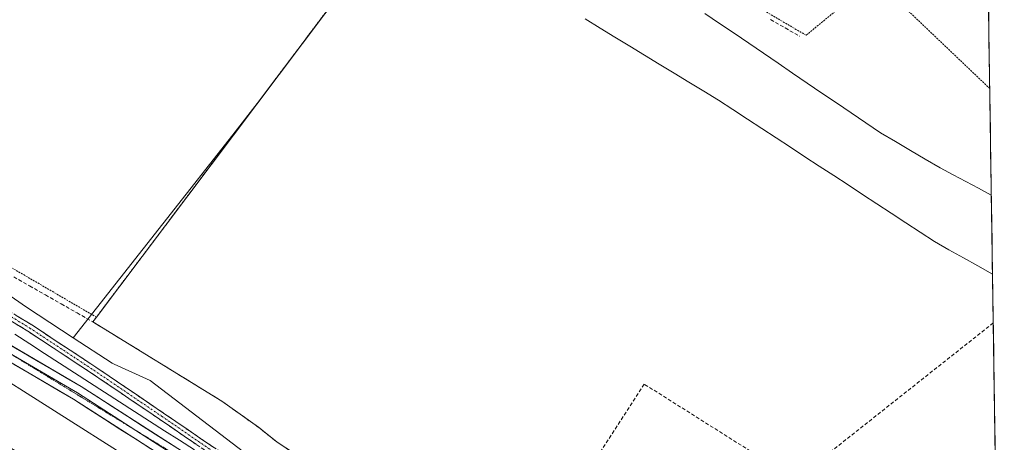
# Model space of a CAD drawing. Units: metres. Extents: x 601330 to 604800, y 4680587 to 4682950.
# Drawn here: x 604524 to 604791, y 4681362 to 4681477 of the extents above; entities that cross this region are included whole.
import ezdxf

# ---------------------------------------------------------------- set-up
doc = ezdxf.new("R2010")
doc.units = ezdxf.units.M
doc.header["$MEASUREMENT"] = 0
for name, pattern in [('TRAZO_Y_PUNTO', [1, 0.5, -0.25, 0, -0.25]), ('TRAZOS', [0.75, 0.5, -0.25]), ('TRAZOS2', [0.375, 0.25, -0.125]), ('TRAZOSX2', [1.5, 1, -0.5])]:
    doc.linetypes.add(name, pattern=pattern)
for name, color, linetype, lineweight in [('Alambrada', 19, 'TRAZOS', 0), ('Camino', 19, 'TRAZOSX2', 0), ('Camino Cxs', 19, 'Continuous', 0), ('Camino eje', 19, 'TRAZO_Y_PUNTO', 0), ('Corriente artificial lineal', 5, 'TRAZOSX2', 13), ('Curva de nivel normal', 36, 'Continuous', 0), ('Estanque', 2, 'Continuous', 0), ('Estanque Cxs', 2, 'Continuous', 0), ('Layer 0', 7, 'Continuous', 0), ('Municipio CxS', 142, 'Continuous', 0), ('Muro lineal', 1, 'TRAZOSX2', 13), ('Núcleo urbano CxS', 19, 'Continuous', 0), ('Pastizal CxS', 92, 'Continuous', 0), ('Prado CxS', 92, 'Continuous', 0), ('Vía pecuaria', 92, 'Continuous', 13), ('Vía pecuaria CxS', 92, 'Continuous', 13), ('Vía pecuaria eje', 92, 'TRAZOS2', 0)]:
    doc.layers.add(name, color=color, linetype=linetype, lineweight=lineweight)

# ---------------------------------------------------------------- blocks, each defined once
blk = doc.blocks.new('*U154')
at = {"layer": 'Prado CxS', "color": 92, "linetype": 'Continuous', "lineweight": 0}
blk.add_polyline3d([(604638.0292, 4681519.8784, 280.6316), (604588.521, 4681454.0789, 280.8256), (604581.8753, 4681445.6183, 280.8376), (604538.5859, 4681390.5067, 282.4315), (604538.5859, 4681390.5067, 282.4315), (604525.8711, 4681398.8219, 282.4381), (604513.9531, 4681407.0361, 282.5701), (604479.2585, 4681428.4985, 282.465), (604403.7239, 4681466.1845, 282.6965), (604383.9609, 4681482.5105, 282.6442)], dxfattribs=at)
blk = doc.blocks.new('*U208')
at = {"layer": 'Alambrada', "color": 19, "linetype": 'TRAZOS', "lineweight": 0}
blk.add_polyline3d([(604787.3611, 4681458.1281, 282.8548), (604756.1301, 4681487.8501, 283.0677), (604755.3401, 4681487.2601, 283.0263), (604737.5101, 4681472.5901, 281.6123), (604653.0803, 4681522.1513, 282.0775), (604640.9701, 4681529.2601, 282.4899), (604623.2033, 4681535.4443, 281.9727), (604605.6901, 4681541.5401, 282.0262), (604539.2038, 4681589.9347, 282.0097), (604494.9016, 4681622.1816, 281.5927), (604484.7987, 4681629.5354, 281.5559), (604448.8801, 4681655.6801, 281.9867), (604452.048, 4681661.7978, 282.4743), (604467.4801, 4681691.6001, 283.3941)], dxfattribs=at)

msp = doc.modelspace()

# ---------------------------------------------------------------- linework, layer by layer
at = {"layer": 'Alambrada', "color": 19, "linetype": 'TRAZOS', "lineweight": 0}
for points in [[(604494.9, 4681622.18, 281.59), (604390.46, 4681485.52, 281.83), (604444.43, 4681454.57, 281.25), (604493.33, 4681426.15, 281.23), (604544.89, 4681396.09, 281.31)], [(604652.07, 4681520.42, 281.59), (604638.03, 4681519.88, 280.98), (604544.89, 4681396.09, 281.31)], [(604544.89, 4681396.09, 281.31), (604543.92, 4681394.81, 281.54)]]:
    msp.add_polyline3d(points, dxfattribs=at)
at = {"layer": 'Camino', "color": 19, "linetype": 'TRAZOSX2', "lineweight": 0}
for points in [[(604472.46, 4681423.68), (604474.97, 4681422.4), (604494.02, 4681412.24), (604514.79, 4681401.65), (604527.33, 4681394), (604544.7, 4681382.56), (604563.11, 4681370.08), (604576.5, 4681360.88), (604596.81, 4681348.67), (604617.2, 4681335.89), (604639.1, 4681322.96), (604655.08, 4681313.5), (604666.65, 4681305.65), (604692.18, 4681291.94), (604706.68, 4681283.4), (604709.49, 4681279.26)], [(604707.88, 4681278.07), (604705.28, 4681281.9), (604691.2, 4681290.19), (604665.61, 4681303.94), (604654.01, 4681311.81), (604638.08, 4681321.24), (604616.16, 4681334.18), (604595.76, 4681346.97), (604575.42, 4681359.2), (604561.99, 4681368.42), (604543.59, 4681380.89), (604526.25, 4681392.31), (604513.81, 4681399.9), (604493.25, 4681410.39)]]:
    msp.add_lwpolyline(points, dxfattribs=at)
at = {"layer": 'Camino Cxs', "color": 19, "linetype": 'Continuous', "lineweight": 0}
for points in [[(604572.06, 4681361.51, 283.01), (604568.7, 4681363.81, 282.87), (604565.34, 4681366.12, 282.87), (604561.99, 4681368.42, 282.69), (604558.31, 4681370.92, 282.88), (604554.63, 4681373.41, 282.69), (604550.95, 4681375.9, 282.69), (604547.27, 4681378.4, 282.51), (604543.59, 4681380.89, 282.69), (604540.12, 4681383.18, 282.64), (604536.66, 4681385.46, 282.71), (604533.19, 4681387.74, 282.68), (604529.72, 4681390.03, 282.72), (604526.25, 4681392.31, 282.75), (604522.11, 4681394.84, 282.72)], [(604523.15, 4681396.55, 282.61), (604527.33, 4681394, 282.54), (604530.8, 4681391.71, 282.54), (604534.28, 4681389.42, 282.51), (604537.75, 4681387.13, 282.56), (604541.23, 4681384.84, 282.48), (604544.7, 4681382.56, 282.52), (604548.38, 4681380.06, 282.46), (604552.07, 4681377.56, 282.53), (604555.75, 4681375.07, 282.56), (604559.43, 4681372.57, 282.61), (604563.11, 4681370.08, 282.57), (604566.46, 4681367.78, 282.63), (604569.81, 4681365.48, 282.65), (604573.16, 4681363.18, 282.64), (604576.5, 4681360.88, 282.68)]]:
    msp.add_polyline3d(points, dxfattribs=at)
at = {"layer": 'Camino eje', "color": 19, "linetype": 'TRAZO_Y_PUNTO', "lineweight": 0}
msp.add_lwpolyline([(604482.56, 4681417.22), (604493.56, 4681411.36), (604514.3, 4681400.77), (604526.79, 4681393.15), (604544.15, 4681381.72), (604562.55, 4681369.25), (604575.96, 4681360.04), (604596.28, 4681347.82), (604616.68, 4681335.04), (604638.59, 4681322.1), (604654.54, 4681312.65), (604666.13, 4681304.8), (604691.69, 4681291.06), (604705.98, 4681282.65), (604708.68, 4681278.67)], dxfattribs=at)
at = {"layer": 'Corriente artificial lineal', "color": 5, "linetype": 'TRAZOSX2', "lineweight": 13}
for points in [[(604727.87, 4681476.85, 281.54), (604731.84, 4681474.58, 281.34), (604735.81, 4681472.32, 281.48)], [(604522.45, 4681407.03, 281.56), (604526.75, 4681404.59, 281.6), (604531.04, 4681402.14, 281.62), (604535.33, 4681399.7, 281.56), (604539.63, 4681397.25, 281.53), (604543.92, 4681394.81, 281.54), (604547.82, 4681392.42, 281.48), (604551.71, 4681390.03, 281.48), (604555.61, 4681387.64, 281.51), (604559.5, 4681385.25, 281.49), (604563.39, 4681382.86, 281.48), (604567.29, 4681380.47, 281.53), (604571.18, 4681378.08, 281.47), (604575.07, 4681375.69, 281.51), (604578.97, 4681373.3, 281.47), (604582.28, 4681370.94, 281.52), (604585.58, 4681368.58, 281.45), (604588.89, 4681366.22, 281.46), (604591.4, 4681364.2, 281.51), (604593.92, 4681362.18, 281.47), (604597.07, 4681360.13, 281.36)]]:
    msp.add_polyline3d(points, dxfattribs=at)
at = {"layer": 'Curva de nivel normal', "color": 36, "linetype": 'Continuous', "lineweight": 0}
msp.add_polyline3d([(604791.1, 4681207.58, 285), (604787.32, 4681210.09, 285), (604765.41, 4681225.51, 285), (604755.08, 4681232.18, 285), (604744.99, 4681238.42, 285), (604709.58, 4681262.34, 285), (604700.72, 4681267.81, 285), (604696.94, 4681270.26, 285), (604693.41, 4681271.73, 285), (604688.11, 4681275.42, 285), (604669.55, 4681287.97, 285), (604651.09, 4681299.51, 285), (604639.83, 4681306.24, 285), (604628.35, 4681314.09, 285), (604615.31, 4681321.64, 285), (604604.95, 4681328.03, 285), (604594.59, 4681335.08, 285), (604579.35, 4681343.86, 285), (604554.02, 4681357.62, 285), (604512.9, 4681383.72, 285)], dxfattribs=at)
at = {"layer": 'Estanque', "color": 2, "linetype": 'Continuous', "lineweight": 0}
for points in [[(604788.11, 4681407.78, 280.49), (604784.17, 4681409.99, 280.52), (604780.24, 4681412.2, 280.5), (604776.3, 4681414.41, 280.61), (604772.36, 4681416.62, 280.54), (604768.45, 4681419.18, 280.57), (604764.55, 4681421.74, 280.51), (604760.64, 4681424.3, 280.61), (604756.73, 4681426.86, 280.49), (604752.83, 4681429.41, 280.53), (604748.92, 4681431.97, 280.48), (604745.01, 4681434.53, 280.54), (604741.1, 4681437.09, 280.43), (604737.2, 4681439.64, 280.53), (604733.29, 4681442.2, 280.47), (604729.38, 4681444.76, 280.52), (604725.48, 4681447.32, 280.42), (604721.57, 4681449.87, 280.56), (604717.66, 4681452.43, 280.38), (604713.75, 4681454.99, 280.46), (604709.74, 4681457.44, 280.38), (604705.72, 4681459.88, 280.45), (604701.7, 4681462.33, 280.36), (604697.68, 4681464.78, 280.5), (604693.66, 4681467.23, 280.45), (604689.64, 4681469.67, 280.49), (604685.63, 4681472.12, 280.45), (604681.61, 4681474.57, 280.68), (604677.59, 4681477.02, 280.44)], [(604710.05, 4681478.54, 280.5), (604714.02, 4681475.84, 280.56), (604717.99, 4681473.14, 280.54), (604721.96, 4681470.43, 280.55), (604725.93, 4681467.73, 280.57), (604729.89, 4681465.03, 280.41), (604733.86, 4681462.33, 280.45), (604737.83, 4681459.63, 280.45), (604741.8, 4681456.93, 280.57), (604745.77, 4681454.23, 280.56), (604749.74, 4681451.53, 280.55), (604753.71, 4681448.83, 280.57), (604757.68, 4681446.13, 280.62), (604761.74, 4681443.74, 280.4), (604765.81, 4681441.36, 280.59), (604769.88, 4681438.98, 280.43), (604773.95, 4681436.6, 280.52), (604777.41, 4681434.76, 280.47), (604780.87, 4681432.92, 280.55), (604784.33, 4681431.09, 280.5), (604787.79, 4681429.25, 280.43)], [(604787.79, 4681429.25, 280.43), (604787.86, 4681424.95, 280.17), (604787.92, 4681420.66, 280.11), (604787.98, 4681416.37, 280.12), (604788.05, 4681412.07, 280.22), (604788.11, 4681407.78, 280.49)]]:
    msp.add_polyline3d(points, dxfattribs=at)
at = {"layer": 'Estanque Cxs', "color": 2, "linetype": 'Continuous', "lineweight": 0}
msp.add_polyline3d([(604710.05, 4681478.54, 280.5), (604714.02, 4681475.84, 280.56), (604717.99, 4681473.14, 280.54), (604721.96, 4681470.43, 280.55), (604725.93, 4681467.73, 280.57), (604729.89, 4681465.03, 280.41), (604733.86, 4681462.33, 280.45), (604737.83, 4681459.63, 280.45), (604741.8, 4681456.93, 280.57), (604745.77, 4681454.23, 280.56), (604749.74, 4681451.53, 280.55), (604753.71, 4681448.83, 280.57), (604757.68, 4681446.13, 280.62), (604761.74, 4681443.74, 280.4), (604765.81, 4681441.36, 280.59), (604769.88, 4681438.98, 280.43), (604773.95, 4681436.6, 280.52), (604777.41, 4681434.76, 280.47), (604780.87, 4681432.92, 280.55), (604784.33, 4681431.09, 280.5), (604787.79, 4681429.25, 280.43), (604787.79, 4681429.25, 280.43), (604787.86, 4681424.95, 280.17), (604787.92, 4681420.66, 280.11), (604787.98, 4681416.37, 280.11), (604788.05, 4681412.07, 280.22), (604788.11, 4681407.78, 280.49), (604784.17, 4681409.99, 280.52), (604780.24, 4681412.2, 280.5), (604776.3, 4681414.41, 280.61), (604772.36, 4681416.62, 280.54), (604768.45, 4681419.18, 280.57), (604764.55, 4681421.74, 280.51), (604760.64, 4681424.3, 280.61), (604756.73, 4681426.86, 280.49), (604752.83, 4681429.41, 280.53), (604748.92, 4681431.97, 280.48), (604745.01, 4681434.53, 280.54), (604741.1, 4681437.09, 280.43), (604737.2, 4681439.64, 280.53), (604733.29, 4681442.2, 280.47), (604729.38, 4681444.76, 280.52), (604725.48, 4681447.32, 280.42), (604721.57, 4681449.87, 280.56), (604717.66, 4681452.43, 280.38), (604713.75, 4681454.99, 280.46), (604709.74, 4681457.44, 280.39), (604705.72, 4681459.88, 280.45), (604701.7, 4681462.33, 280.36), (604697.68, 4681464.78, 280.5), (604693.66, 4681467.23, 280.45), (604689.64, 4681469.67, 280.49), (604685.63, 4681472.12, 280.45), (604681.61, 4681474.57, 280.68), (604677.59, 4681477.02, 280.44)], dxfattribs=at)
at = {"layer": 'Layer 0', "linetype": 'Continuous', "lineweight": 0}
for points in [[(604696.56, 4681272.58), (604668.57, 4681292.33), (604593.34, 4681338.79), (604538.66, 4681373.82), (604490.47, 4681402.11), (604293.08, 4681504.2), (604248.61, 4681524.8), (604199.43, 4681544.93), (604162.86, 4681565.18), (604144.47, 4681574.02), (604103.13, 4681589.6), (604074.7, 4681597.97), (604066.71, 4681599.55)], [(604386.43, 4681460.42), (604492.4, 4681405.61), (604540.75, 4681377.24), (604595.47, 4681342.17), (604670.74, 4681295.7), (604702.1, 4681275.39)], [(604520.23, 4681386.96), (604539.71, 4681375.53), (604555.61, 4681365.34)], [(604555.61, 4681365.34), (604594.41, 4681340.48), (604643.52, 4681310.15)]]:
    msp.add_lwpolyline(points, dxfattribs=at)
for points in [[(604786.15, 4681539.49, 283.16), (604790.6, 4681240.98, 281.07)], [(604786.15, 4681539.49, 283.16), (604790.6, 4681240.98, 281.07)], [(604603.38, 4681356.03, 281.49), (604593.92, 4681362.18, 281.47), (604588.89, 4681366.22, 281.46), (604578.97, 4681373.3, 281.47), (604543.92, 4681394.81, 281.54), (604544.89, 4681396.09, 281.31), (604638.03, 4681519.88, 280.98)], [(604638.03, 4681519.88, 280.98), (604544.89, 4681396.09, 281.31), (604543.92, 4681394.81, 281.54), (604578.97, 4681373.3, 281.47), (604588.89, 4681366.22, 281.46), (604593.92, 4681362.18, 281.47), (604603.38, 4681356.03, 281.49)], [(604520.61, 4681389.06, 283.76), (604524.63, 4681386.69, 283.61), (604528.66, 4681384.33, 283.59), (604532.69, 4681381.96, 283.51), (604536.72, 4681379.6, 283.54), (604540.75, 4681377.24, 283.4), (604544.96, 4681374.54, 283.49), (604549.17, 4681371.84, 283.38), (604553.38, 4681369.14, 283.48), (604557.59, 4681366.45, 283.43), (604561.8, 4681363.75, 283.58), (604566.01, 4681361.05, 283.44)], [(604559.69, 4681360.35, 283.86), (604555.48, 4681363.04, 283.73), (604551.28, 4681365.74, 283.8), (604547.07, 4681368.43, 283.79), (604542.87, 4681371.13, 283.88), (604538.66, 4681373.82, 283.81), (604534.64, 4681376.18, 283.93), (604530.63, 4681378.54, 283.88), (604526.61, 4681380.9, 283.98), (604522.6, 4681383.25, 284)]]:
    msp.add_polyline3d(points, dxfattribs=at)
at = {"layer": 'Municipio CxS', "color": 142, "linetype": 'Continuous', "lineweight": 0}
msp.add_polyline3d([(604787.01, 4681481.43, 282.78), (604787.09, 4681476.44, 283.03), (604787.16, 4681471.44, 283.2), (604787.24, 4681466.44, 283.08), (604787.31, 4681461.45, 282.96), (604787.39, 4681456.45, 282.54), (604787.46, 4681451.46, 281.9), (604787.54, 4681446.46, 281.71), (604787.61, 4681441.46, 281.54), (604787.68, 4681436.47, 281.2), (604787.76, 4681431.47, 280.72), (604787.83, 4681426.48, 280.24), (604787.91, 4681421.48, 280.11), (604787.98, 4681416.48, 280.12), (604788.06, 4681411.49, 280.26), (604788.13, 4681406.49, 280.54), (604788.21, 4681401.5, 280.69), (604788.28, 4681396.5, 280.75), (604788.36, 4681391.5, 280.71), (604788.43, 4681386.51, 280.68), (604788.5, 4681381.51, 280.69), (604788.58, 4681376.52, 280.69), (604788.65, 4681371.52, 280.7), (604788.73, 4681366.52, 280.71), (604788.8, 4681361.53, 280.71)], dxfattribs=at)
at = {"layer": 'Muro lineal', "color": 1, "linetype": 'TRAZOSX2', "lineweight": 13}
for points in [[(604788.31, 4681394.53, 280.74), (604740.4, 4681356.56, 280.81), (604736.43, 4681350.93, 280.81)], [(604736.43, 4681350.93, 280.81), (604693.57, 4681377.92, 280.85), (604657.35, 4681321.7, 281.54)]]:
    msp.add_polyline3d(points, dxfattribs=at)
at = {"layer": 'Núcleo urbano CxS', "color": 19, "linetype": 'Continuous', "lineweight": 0}
for points in [[(604785.96, 4681552.26, 281.56), (604790.75, 4681230.92, 282.47), (604790.75, 4681230.92, 282.47), (604750.79, 4681254.81, 282.62), (604706.23, 4681281.45, 283.36), (604602.41, 4681346.1, 282.94), (604559.51, 4681378.95, 282.35), (604549.69, 4681383.35, 282.42), (604549.19, 4681383.57, 282.42), (604538.59, 4681390.51, 282.43), (604581.88, 4681445.62, 280.84), (604588.52, 4681454.08, 280.83), (604638.03, 4681519.88, 280.63)], [(604785.96, 4681552.26, 281.56), (604790.75, 4681230.92, 282.47)], [(604638.03, 4681519.88, 280.63), (604588.52, 4681454.08, 280.83), (604581.88, 4681445.62, 280.84), (604538.59, 4681390.51, 282.43)], [(604538.59, 4681390.51, 282.43), (604549.19, 4681383.57, 282.42), (604549.69, 4681383.35, 282.42), (604559.51, 4681378.95, 282.35), (604602.41, 4681346.1, 282.94), (604706.23, 4681281.45, 283.36), (604750.79, 4681254.81, 282.62), (604790.75, 4681230.92, 282.47)]]:
    msp.add_polyline3d(points, dxfattribs=at)
at = {"layer": 'Pastizal CxS', "color": 92, "linetype": 'Continuous', "lineweight": 0}
for points in [[(604383.96, 4681482.51, 282.64), (604403.72, 4681466.18, 282.7), (604479.26, 4681428.5, 282.47), (604513.95, 4681407.04, 282.57), (604525.87, 4681398.82, 282.44), (604538.59, 4681390.51, 282.43), (604549.19, 4681383.57, 282.42), (604549.69, 4681383.35, 282.42), (604559.51, 4681378.95, 282.35), (604602.41, 4681346.1, 282.94), (604706.23, 4681281.45, 283.36), (604750.79, 4681254.81, 282.62), (604790.75, 4681230.92, 282.47), (604791.32, 4681193.02, 287.23), (604791.32, 4681193.02, 287.23), (604741.48, 4681221.95, 287.8), (604687.69, 4681259.19, 287.39), (604677.14, 4681266.02, 287.41), (604653.79, 4681278.8, 288.13), (604576.28, 4681326.57, 288.83), (604508.99, 4681368.42, 288.53), (604444.01, 4681401.56, 289.22), (604430.33, 4681418.29, 287.57), (604359.81, 4681458.44, 286.5)], [(604383.96, 4681482.51, 282.64), (604403.72, 4681466.18, 282.7), (604479.26, 4681428.5, 282.47), (604513.95, 4681407.04, 282.57), (604525.87, 4681398.82, 282.44), (604538.59, 4681390.51, 282.43)], [(604538.59, 4681390.51, 282.43), (604549.19, 4681383.57, 282.42), (604549.69, 4681383.35, 282.42), (604559.51, 4681378.95, 282.35), (604602.41, 4681346.1, 282.94), (604706.23, 4681281.45, 283.36), (604750.79, 4681254.81, 282.62), (604790.75, 4681230.92, 282.47)]]:
    msp.add_polyline3d(points, dxfattribs=at)
at = {"layer": 'Prado CxS', "color": 92, "linetype": 'Continuous', "lineweight": 0}
for points in [[(604638.03, 4681519.88, 280.63), (604588.52, 4681454.08, 280.83), (604581.88, 4681445.62, 280.84), (604538.59, 4681390.51, 282.43)], [(604383.96, 4681482.51, 282.64), (604403.72, 4681466.18, 282.7), (604479.26, 4681428.5, 282.47), (604513.95, 4681407.04, 282.57), (604525.87, 4681398.82, 282.44), (604538.59, 4681390.51, 282.43)]]:
    msp.add_polyline3d(points, dxfattribs=at)
at = {"layer": 'Vía pecuaria', "color": 92, "linetype": 'Continuous', "lineweight": 13}
msp.add_polyline3d([(604571.48, 4681360.05, 283.32), (604567.42, 4681362.67, 283.11), (604563.35, 4681365.29, 283.14), (604559.29, 4681367.91, 283.1), (604555.23, 4681370.53, 283.17), (604551.16, 4681373.15, 282.92), (604547.1, 4681375.77, 283.07), (604543.03, 4681378.39, 282.99), (604538.97, 4681381.01, 283.07), (604534.9, 4681383.63, 283.06), (604530.84, 4681386.25, 283.08), (604526.78, 4681388.87, 283.12), (604522.71, 4681391.49, 283.13)], dxfattribs=at)
at = {"layer": 'Vía pecuaria CxS', "color": 92, "linetype": 'Continuous', "lineweight": 13}
msp.add_polyline3d([(604522.71, 4681391.49, 283.13), (604526.78, 4681388.87, 283.12), (604530.84, 4681386.25, 283.08), (604534.9, 4681383.63, 283.06), (604538.97, 4681381.01, 283.07), (604543.03, 4681378.39, 282.99), (604547.1, 4681375.77, 283.07), (604551.16, 4681373.15, 282.92), (604555.23, 4681370.53, 283.17), (604559.29, 4681367.91, 283.1), (604563.35, 4681365.29, 283.14), (604567.42, 4681362.67, 283.11), (604571.48, 4681360.05, 283.32)], dxfattribs=at)
at = {"layer": 'Vía pecuaria eje', "color": 92, "linetype": 'TRAZOS2', "lineweight": 0}
for points in [[(604520.23, 4681386.96, 283.94), (604523.9, 4681384.72, 283.83), (604527.98, 4681382.22, 283.83), (604532.06, 4681379.73, 283.74), (604536.14, 4681377.24, 283.81), (604540.23, 4681374.74, 283.67), (604544.31, 4681372.25, 283.77), (604548.39, 4681369.75, 283.65), (604552.47, 4681367.26, 283.68), (604555.61, 4681365.34, 283.6)], [(604555.61, 4681365.34, 283.6), (604556.55, 4681364.76, 283.58), (604560.64, 4681362.27, 283.71), (604564.72, 4681359.77, 283.67), (604568.8, 4681357.28, 283.79), (604572.88, 4681354.78, 283.77), (604576.96, 4681352.29, 283.89), (604581.05, 4681349.79, 283.83), (604585.13, 4681347.3, 283.96), (604589.21, 4681344.8, 283.92), (604593.29, 4681342.31, 284.04), (604597.38, 4681339.82, 283.96), (604601.46, 4681337.32, 284.06), (604605.55, 4681334.67, 283.88), (604609.65, 4681332.03, 283.94), (604613.75, 4681329.38, 283.85), (604617.84, 4681326.74, 283.9), (604621.94, 4681324.09, 283.92), (604626.03, 4681321.45, 284.01), (604630.13, 4681318.8, 284.06), (604634.23, 4681316.15, 284.1), (604638.32, 4681313.51, 284.13), (604642.42, 4681310.86, 284.13), (604643.52, 4681310.15, 284.14)]]:
    msp.add_polyline3d(points, dxfattribs=at)

# ---------------------------------------------------------------- block references
at = {"layer": 'Alambrada', "color": 19, "linetype": 'TRAZOS', "lineweight": 0}
msp.add_blockref('*U208', (0, 0), dxfattribs=at)
at = {"layer": 'Prado CxS', "color": 92, "linetype": 'Continuous', "lineweight": 0}
msp.add_blockref('*U154', (0, 0), dxfattribs=at)

doc.saveas('drawing.dxf')
